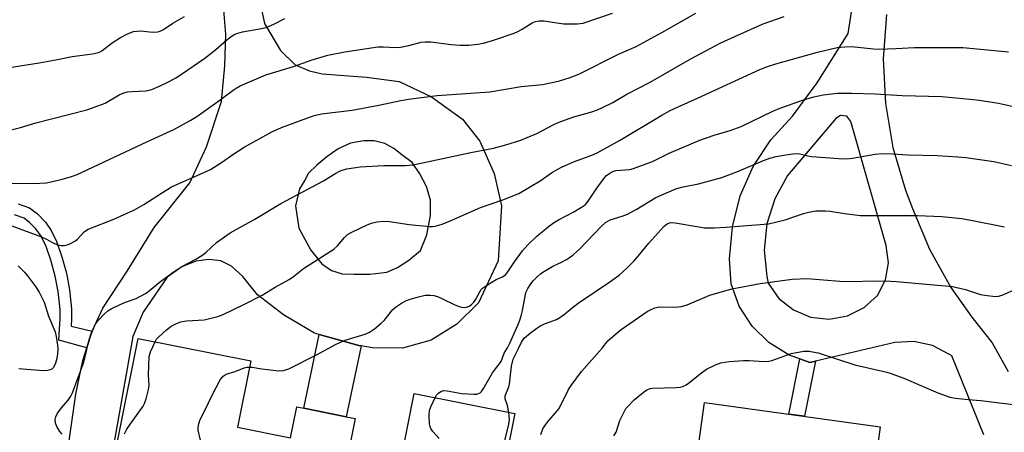
# Model space of a CAD drawing. Units: inches. Extents: x 1231765 to 1237765, y 509456 to 513457.
# Drawn here: x 1233362 to 1233656, y 512098 to 512221 of the extents above; entities that cross this region are included whole.
import ezdxf

# ---------------------------------------------------------------- set-up
doc = ezdxf.new("R2010")
doc.units = ezdxf.units.IN
doc.header["$MEASUREMENT"] = 0
for name, color, linetype in [('BLDG-Footprint', 5, 'Continuous'), ('TRANS-Non Street Sidewalk', 7, 'Continuous'), ('TRANS-Road', 130, 'Continuous'), ('Undefined', 1, 'Continuous')]:
    doc.layers.add(name, color=color, linetype=linetype)

msp = doc.modelspace()

# ---------------------------------------------------------------- linework, layer by layer
at = {"layer": 'BLDG-Footprint'}
for points, elevation in [([(1233426.95, 512099.39), (1233442.86, 512096.2), (1233444.71, 512105.45), (1233446.79, 512105.04), (1233459.52, 512102.48), (1233462.18, 512101.94), (1233460.38, 512092.94), (1233475.91, 512089.82), (1233479.87, 512109.5), (1233509.93, 512103.46), (1233493.26, 512020.47), (1233465.63, 512026.02), (1233470.47, 512050.09), (1233462.28, 512051.74), (1233460.61, 512043.45), (1233443.24, 512046.94), (1233444.86, 512055.03), (1233419.01, 512060.22), (1233414.16, 512036.1), (1233380.57, 512042.84), (1233397.27, 512125.96), (1233430.93, 512119.2)], 323.97), ([(1233619.34, 512099.5), (1233617.18, 512083.94), (1233644.27, 512080.18), (1233644.13, 512079.19), (1233640.8, 512055.21), (1233637.58, 512055.66), (1233611.95, 512059.21), (1233610.01, 512045.25), (1233575.64, 512050.02), (1233578.19, 512068.4), (1233535.72, 512074.29), (1233538.62, 512095.24), (1233564.64, 512091.63), (1233566.74, 512106.8)], 333.59)]:
    msp.add_lwpolyline(points, close=True, dxfattribs=dict(at, elevation=elevation))
at = {"layer": 'TRANS-Non Street Sidewalk'}
msp.add_lwpolyline([(1233361.35, 512166.26), (1233364.74, 512165.04), (1233367.06, 512163.26), (1233369.5, 512160.75), (1233371.2, 512158.26), (1233372.84, 512154.8), (1233374.41, 512150.37), (1233375.77, 512145.49), (1233376.65, 512140.55), (1233377.27, 512134.79), (1233377.28, 512131.82), (1233377.17, 512129.58), (1233383.51, 512128.17), (1233383.18, 512127.44), (1233382.77, 512126.16), (1233381.83, 512123.16), (1233373.53, 512125.43), (1233373.85, 512131.9), (1233373.84, 512134.61), (1233373.25, 512140.01), (1233372.43, 512144.59), (1233371.1, 512149.43), (1233369.65, 512153.46), (1233368.17, 512156.53), (1233366.63, 512158.72), (1233364.73, 512160.64), (1233363.06, 512161.94), (1233360.2, 512163)], dxfattribs=at)
for points in [[(1233463.98, 512123.69), (1233459.52, 512102.48), (1233446.79, 512105.04), (1233451.43, 512127.12), (1233463.23, 512123.83)], [(1233599.93, 512119.11), (1233596.62, 512102.65), (1233591.95, 512103.3), (1233595.27, 512119.8), (1233598.29, 512118.72)]]:
    msp.add_lwpolyline(points, close=True, dxfattribs=at)
at = {"layer": 'TRANS-Road'}
for points in [[(1233650.36, 512097.11, 0), (1233640.77, 512120.69, 0), (1233640.1, 512121.18, 0), (1233635.02, 512123.85, 0), (1233629.4, 512125.05, 0), (1233623.66, 512124.68, 0), (1233599.93, 512119.11, 0), (1233598.29, 512118.72, 0), (1233595.27, 512119.8, 0), (1233592.05, 512120.94, 0), (1233586.01, 512124.69, 0), (1233580.96, 512129.67, 0), (1233577.12, 512135.65, 0), (1233574.69, 512142.32, 0), (1233574.24, 512149.79, 0), (1233575.07, 512159.34, 0), (1233577.46, 512168.63, 0), (1233581.33, 512177.41, 0), (1233586.59, 512185.43, 0), (1233593.08, 512192.48, 0), (1233600.5, 512202.49, 0), (1233609.71, 512217.21, 0), (1233614.54, 512248.16, 0)], [(1233432.91, 512230.22, 0), (1233435.07, 512220.27, 0), (1233439.88, 512212.17, 0), (1233444.2, 512207.92, 0), (1233448.5, 512206.09, 0), (1233452.28, 512205.21, 0), (1233465.54, 512204.2, 0), (1233475.31, 512202.84, 0), (1233485.07, 512198.25, 0), (1233494.29, 512191.62, 0), (1233499.54, 512185.02, 0), (1233503.75, 512175.36, 0), (1233505.94, 512165.7, 0), (1233504.95, 512149.14, 0), (1233499.05, 512136.56, 0), (1233492.6, 512130.2, 0), (1233484.96, 512125.47, 0), (1233476.36, 512122.99, 0), (1233467.38, 512123.09, 0), (1233463.98, 512123.69, 0), (1233463.23, 512123.83, 0), (1233451.43, 512127.12, 0), (1233449.99, 512127.52, 0), (1233440.71, 512133.03, 0), (1233432.91, 512139.05, 0), (1233428.51, 512144.47, 0), (1233425.14, 512147.61, 0), (1233421.99, 512149.14, 0), (1233418.39, 512149.6, 0), (1233414.45, 512149.09, 0), (1233410.3, 512147.4, 0), (1233405.87, 512144.26, 0), (1233398.73, 512133.77, 0), (1233395.59, 512126.53, 0), (1233383, 512054.95, 0)], [(1233376.33, 512093.87, 0), (1233378.62, 512109.3, 0), (1233380.62, 512119.29, 0), (1233381.83, 512123.16, 0), (1233382.77, 512126.16, 0), (1233383.18, 512127.44, 0), (1233383.51, 512128.17, 0), (1233386.68, 512135, 0), (1233393.89, 512146.1, 0), (1233402.05, 512159.15, 0), (1233412.67, 512172.55, 0), (1233417.64, 512183.33, 0), (1233422.19, 512196.91, 0), (1233423.21, 512207.59, 0), (1233423.45, 512217.03, 0), (1233422.82, 512225.47, 0)], [(1233621.18, 512222.98, 0), (1233620.26, 512209.66, 0), (1233620.92, 512196.32, 0), (1233623.14, 512183.15, 0), (1233626.9, 512170.33, 0), (1233629.02, 512164.88, 0), (1233634.04, 512152.69, 0), (1233640.47, 512141.19, 0), (1233646.79, 512132.32, 0), (1233652.86, 512124.59, 0), (1233657.61, 512116, 0)]]:
    msp.add_polyline3d(points, dxfattribs=at)
for points in [[(1233598.5, 512132.35, 0), (1233604.03, 512131.75, 0), (1233609.5, 512132.72, 0), (1233614.49, 512135.18, 0), (1233618.49, 512138.8, 0), (1233620.87, 512143.46, 0), (1233621.78, 512148.61, 0), (1233621.11, 512153.81, 0), (1233620.68, 512155.13, 0), (1233610.51, 512190.92, 0), (1233609.35, 512192.48, 0), (1233607.42, 512192.75, 0), (1233606.02, 512191.79, 0), (1233596.7, 512180.76, 0), (1233591.59, 512174.72, 0), (1233587.78, 512167.79, 0), (1233585.42, 512160.24, 0), (1233584.6, 512152.38, 0), (1233585.36, 512144.5, 0), (1233585.81, 512142.49, 0), (1233589.01, 512137.94, 0), (1233593.36, 512134.47, 0)], [(1233448.91, 512152.4, 0), (1233452.17, 512148.25, 0), (1233455.12, 512146.25, 0), (1233458.28, 512145.31, 0), (1233461.86, 512145.16, 0), (1233466.56, 512145.18, 0), (1233471.67, 512145.77, 0), (1233474.84, 512147.17, 0), (1233478.22, 512149.35, 0), (1233481.72, 512152.3, 0), (1233483.62, 512156.94, 0), (1233484.68, 512162.74, 0), (1233484.76, 512167.32, 0), (1233483.51, 512171.47, 0), (1233481.53, 512175.21, 0), (1233479.19, 512178.59, 0), (1233476.12, 512180.92, 0), (1233473.76, 512182.79, 0), (1233471.04, 512184.32, 0), (1233467.91, 512185.07, 0), (1233464.78, 512185.07, 0), (1233460.75, 512184.37, 0), (1233457.07, 512182.76, 0), (1233453.67, 512180.32, 0), (1233450.68, 512177.82, 0), (1233448.19, 512175.46, 0), (1233447.14, 512173.38, 0), (1233445.47, 512170.71, 0), (1233444.31, 512165.63, 0), (1233445.31, 512158.99, 0)]]:
    msp.add_polyline3d(points, close=True, dxfattribs=at)
at = {"layer": 'Undefined'}
for points, elevation in [([(1233355.79, 512160.95), (1233368.29, 512156.37), (1233369.56, 512155.79), (1233371.81, 512154.54), (1233372.84, 512154.06), (1233374.12, 512153.76), (1233375.16, 512153.75), (1233375.97, 512153.95), (1233376.75, 512154.26), (1233378.5, 512155.17), (1233379.09, 512155.69), (1233381.1, 512157.86), (1233381.74, 512158.38), (1233382.25, 512158.67), (1233389.92, 512161.65), (1233396.17, 512164.47), (1233398.95, 512166.08), (1233404.21, 512169.4), (1233407.18, 512171.38), (1233417.54, 512175.91), (1233418.84, 512176.55), (1233422.51, 512178.79), (1233425.58, 512181.01), (1233428.96, 512183.2), (1233437.22, 512187.78), (1233440.18, 512189.15), (1233447.7, 512191.95), (1233449.92, 512192.68), (1233452.11, 512193.18), (1233461.27, 512194.32), (1233469.27, 512195.81), (1233475.81, 512197.22), (1233478.12, 512197.62), (1233486.71, 512198.69), (1233502.52, 512199.77), (1233511.91, 512201.37), (1233518.23, 512201.99), (1233521.15, 512202.56), (1233523.31, 512203.11), (1233526.54, 512204.1), (1233529.1, 512205.09), (1233540.97, 512211.08), (1233546.24, 512213.36), (1233554, 512217.58), (1233564.18, 512223.38)], 318), ([(1233358.06, 512188.1), (1233362.05, 512189.16), (1233366.6, 512190.52), (1233381.84, 512194.38), (1233385.45, 512195.65), (1233387.35, 512196.43), (1233391.58, 512198.93), (1233392.92, 512199.53), (1233394.05, 512199.75), (1233395.51, 512199.92), (1233399.55, 512200.08), (1233400.56, 512200.27), (1233401.56, 512200.59), (1233403.82, 512201.58), (1233406.47, 512202.9), (1233408.48, 512203.98), (1233409.92, 512204.91), (1233417.21, 512209.9), (1233420.44, 512212.47), (1233423.65, 512215.27), (1233425, 512216.31), (1233425.95, 512216.92), (1233427.04, 512217.37), (1233428.47, 512217.78), (1233434.14, 512218.77), (1233435.52, 512219.1), (1233437.81, 512220.03), (1233441.13, 512221.8)], 314), ([(1233358.16, 512206.93), (1233367.55, 512208.44), (1233373.04, 512209.45), (1233377.48, 512210.4), (1233383.56, 512211.19), (1233384.97, 512211.45), (1233385.7, 512211.71), (1233386.34, 512212.07), (1233389.46, 512214.51), (1233391.95, 512216.06), (1233394.02, 512217.18), (1233395.83, 512217.83), (1233396.9, 512218), (1233398, 512218.03), (1233400.58, 512217.72), (1233401.69, 512217.68), (1233403.05, 512217.78), (1233403.83, 512217.95), (1233404.79, 512218.45), (1233407.59, 512220.37), (1233411.12, 512222.34)], 312), ([(1233358.9, 512172.33), (1233367.78, 512172.4), (1233369.79, 512172.53), (1233374.2, 512173.52), (1233377.32, 512174.46), (1233378.96, 512175.06), (1233399.8, 512184.85), (1233407.9, 512188.55), (1233412.77, 512191.2), (1233414.83, 512192.42), (1233421.77, 512197.39), (1233425.62, 512200.29), (1233426.6, 512200.92), (1233427.8, 512201.54), (1233435.4, 512204.9), (1233443.7, 512207.37), (1233449.35, 512209.42), (1233454.02, 512210.81), (1233459.09, 512211.81), (1233468.98, 512213.24), (1233470.64, 512213.27), (1233474.29, 512213.11), (1233475.7, 512213.19), (1233478.24, 512213.68), (1233481.97, 512214.62), (1233483.09, 512214.79), (1233484.8, 512214.75), (1233490.96, 512213.99), (1233493.47, 512213.74), (1233496.25, 512213.72), (1233498.88, 512214.06), (1233500.6, 512214.41), (1233503.62, 512215.28), (1233509.75, 512217.4), (1233510.83, 512217.85), (1233512.12, 512218.54), (1233515.13, 512220.43), (1233516.17, 512220.84), (1233517.25, 512221.09), (1233518.67, 512221.07), (1233523.24, 512220.35), (1233524.67, 512220.19), (1233528.76, 512220.16), (1233530.41, 512220.38), (1233539.25, 512223.39)], 316), ([(1233374.53, 512097.29), (1233373.75, 512098.1), (1233372.9, 512099.53), (1233372.5, 512100.56), (1233372.4, 512101.69), (1233372.58, 512102.52), (1233373.13, 512103.54), (1233374.35, 512105.24), (1233376.26, 512107.45), (1233377.07, 512108.63), (1233377.58, 512109.62), (1233380.92, 512118.86), (1233381.49, 512120.79), (1233382.42, 512125.18), (1233383.22, 512127.43), (1233384.14, 512129.63), (1233384.58, 512130.38), (1233385.3, 512131.28), (1233387.07, 512133.22), (1233388.13, 512134.19), (1233389.13, 512134.8), (1233391.81, 512136.09), (1233393.44, 512136.8), (1233396.59, 512137.89), (1233399.43, 512139.4), (1233400.5, 512140.17), (1233403.49, 512142.7), (1233407.74, 512145.83), (1233410.5, 512147.58), (1233414.52, 512149.64), (1233416.33, 512150.79), (1233417.44, 512151.68), (1233420.72, 512154.64), (1233424.76, 512157.57), (1233432.15, 512161.64), (1233439.89, 512166.31), (1233452.7, 512173.18), (1233456.42, 512175.46), (1233457.49, 512176.02), (1233458.6, 512176.45), (1233459.73, 512176.76), (1233463.66, 512177.31), (1233470.79, 512177.69), (1233477.26, 512177.73), (1233479.51, 512177.95), (1233496.76, 512181.64), (1233503.61, 512182.89), (1233507.27, 512183.92), (1233511.79, 512185.36), (1233513.7, 512186.07), (1233516.6, 512187.32), (1233521.64, 512190.04), (1233522.97, 512190.65), (1233527.64, 512192.27), (1233533.04, 512193.78), (1233534.69, 512194.39), (1233536.25, 512195.1), (1233539.33, 512196.64), (1233543.52, 512199.11), (1233550.49, 512202.72), (1233562.42, 512209.56), (1233571.61, 512214.44), (1233575.79, 512216.41), (1233584.27, 512220.12), (1233590.62, 512222.33)], 320), ([(1233402.28, 512124.96), (1233402.73, 512125.69), (1233403.31, 512126.36), (1233405.75, 512128.56), (1233407.15, 512129.66), (1233408.66, 512130.43), (1233410, 512130.88), (1233411.72, 512131.18), (1233416.99, 512131.52), (1233421.04, 512132.5), (1233422.68, 512133.16), (1233428.83, 512136.06), (1233434.33, 512138.94), (1233438.23, 512141.29), (1233442.43, 512143.62), (1233443.76, 512144.53), (1233446.74, 512146.84), (1233455.78, 512152.72), (1233456.88, 512153.64), (1233458.94, 512156.2), (1233459.9, 512157.05), (1233461.2, 512157.77), (1233465.8, 512159.95), (1233467.11, 512160.43), (1233468.69, 512160.88), (1233470.73, 512161.1), (1233472.5, 512160.96), (1233478.35, 512160.02), (1233484.43, 512159.44), (1233485.3, 512159.44), (1233486.1, 512159.55), (1233488.23, 512160.21), (1233491.15, 512161.38), (1233499.69, 512165.13), (1233506.42, 512167.41), (1233511.19, 512169.35), (1233517.51, 512173.17), (1233521.2, 512175.69), (1233522.64, 512176.55), (1233524.16, 512177.3), (1233527.83, 512178.91), (1233533, 512180.84), (1233534.6, 512181.54), (1233541.27, 512185.26), (1233554, 512192.82), (1233556.47, 512194.18), (1233558.83, 512195.34), (1233564.67, 512197.92), (1233583.25, 512206.48), (1233585.58, 512207.38), (1233588.11, 512208.14), (1233600.53, 512211.62), (1233606.47, 512213.03), (1233608.74, 512213.3), (1233610.73, 512213.38), (1233617.3, 512212.7), (1233619.02, 512212.61), (1233623.96, 512212.77), (1233629.55, 512213.1), (1233644.1, 512213.1), (1233657.76, 512211.73)], 322), ([(1233430.57, 512117.39), (1233431.4, 512117.36), (1233434.23, 512116.86), (1233439.29, 512116.26), (1233440.73, 512116.38), (1233442.37, 512116.89), (1233450.58, 512121.02), (1233456.48, 512124.28), (1233459.2, 512125.38), (1233465.15, 512127.24), (1233466.51, 512127.79), (1233467.96, 512128.78), (1233470.01, 512130.48), (1233470.82, 512131.35), (1233473.48, 512134.59), (1233474.58, 512135.55), (1233476.04, 512136.53), (1233477.32, 512137.24), (1233478.39, 512137.64), (1233481.16, 512138.45), (1233483.13, 512138.86), (1233484.58, 512138.88), (1233485.73, 512138.77), (1233486.82, 512138.48), (1233488.13, 512137.95), (1233491.98, 512136), (1233493.31, 512135.46), (1233494.15, 512135.28), (1233494.7, 512135.25), (1233495.51, 512135.35), (1233496.3, 512135.61), (1233497.03, 512136.06), (1233497.69, 512136.78), (1233498.26, 512137.68), (1233499.45, 512139.94), (1233499.94, 512140.61), (1233500.33, 512140.99), (1233501.47, 512141.82), (1233503.4, 512143.03), (1233504.41, 512143.56), (1233506.27, 512144.39), (1233507.23, 512145.06), (1233507.91, 512145.94), (1233509.82, 512148.93), (1233512.27, 512152.14), (1233513.86, 512153.97), (1233516.55, 512156.53), (1233519.95, 512159.41), (1233521.58, 512160.6), (1233523.04, 512161.47), (1233527.67, 512163.88), (1233529.96, 512165.24), (1233531.09, 512166.08), (1233531.95, 512167.09), (1233534.33, 512170.67), (1233536.69, 512173.92), (1233537.44, 512174.77), (1233538.38, 512175.47), (1233539.28, 512175.94), (1233540.19, 512176.23), (1233544.34, 512176.5), (1233545.46, 512176.8), (1233547.11, 512177.39), (1233551.21, 512178.95), (1233556.16, 512181.38), (1233565.33, 512185.35), (1233569.67, 512186.86), (1233574.41, 512188.22), (1233577.7, 512189.4), (1233587.17, 512193.97), (1233589.05, 512194.81), (1233596.4, 512197.44), (1233599.47, 512198.3), (1233602.27, 512198.89), (1233606.53, 512199.36), (1233610.72, 512199.44), (1233617.81, 512199.17), (1233625.92, 512198.69), (1233637.74, 512198.35), (1233646.11, 512197.64), (1233648.99, 512197.29), (1233654.71, 512196.44), (1233661.79, 512194.8)], 324), ([(1233486.13, 512108.24), (1233486.56, 512108.96), (1233487.15, 512109.59), (1233487.85, 512110.07), (1233488.63, 512110.31), (1233489.76, 512110.25), (1233494.12, 512109.5), (1233497.71, 512109.24), (1233498.57, 512109.28), (1233499.11, 512109.41), (1233499.59, 512109.66), (1233500, 512110.01), (1233500.64, 512110.92), (1233503.32, 512115.67), (1233505.87, 512119.09), (1233506.76, 512121.5), (1233507.79, 512123.17), (1233508.44, 512124.49), (1233510.83, 512129.88), (1233511.44, 512131.45), (1233511.85, 512132.74), (1233512.24, 512134.33), (1233513.02, 512138.58), (1233513.3, 512139.71), (1233513.82, 512140.86), (1233514.75, 512142.33), (1233515.49, 512143.22), (1233516.54, 512144.26), (1233517.64, 512145.25), (1233518.34, 512145.77), (1233521.37, 512147.56), (1233523.9, 512148.78), (1233525.39, 512149.59), (1233526.59, 512150.34), (1233527.46, 512151.02), (1233529.32, 512152.67), (1233535.9, 512159.6), (1233537.11, 512160.66), (1233537.77, 512161.09), (1233538.52, 512161.43), (1233542.14, 512162.53), (1233543.72, 512163.2), (1233546.25, 512164.51), (1233552.16, 512168.12), (1233558.14, 512170.72), (1233559.89, 512171.29), (1233564.92, 512172.28), (1233571.94, 512174.16), (1233576.95, 512176.05), (1233584.36, 512179.27), (1233586.25, 512179.94), (1233588.18, 512180.46), (1233591.1, 512180.88), (1233593.22, 512181.27), (1233594.29, 512181.34), (1233595.25, 512181.21), (1233597.67, 512180.63), (1233598.78, 512180.45), (1233606.98, 512179.84), (1233609.29, 512179.77), (1233611, 512179.92), (1233617.86, 512181.14), (1233619.87, 512181.31), (1233623.02, 512181.21), (1233627.73, 512180.89), (1233636.4, 512180.68), (1233642.59, 512180.34), (1233644.93, 512180.13), (1233653.31, 512178.96), (1233658.61, 512177.77)], 326), ([(1233508.15, 512103.81), (1233507.8, 512105.82), (1233507.1, 512107.86), (1233507.05, 512108.29), (1233507.12, 512108.8), (1233508.17, 512111.44), (1233508.4, 512112.28), (1233508.98, 512117.6), (1233509.51, 512119.75), (1233509.92, 512120.76), (1233511.08, 512122.92), (1233511.98, 512124.8), (1233512.74, 512125.98), (1233514.68, 512127.63), (1233516.51, 512129.03), (1233517.45, 512129.66), (1233518.85, 512130.31), (1233522.42, 512131.64), (1233523.44, 512132.2), (1233524.83, 512133.22), (1233527.1, 512135.15), (1233528.91, 512136.5), (1233538.38, 512142.9), (1233541.19, 512144.93), (1233543.55, 512147.05), (1233545.59, 512149.12), (1233546.92, 512150.61), (1233550.09, 512154.47), (1233554.59, 512159.5), (1233555.24, 512160.08), (1233555.72, 512160.39), (1233556.57, 512160.67), (1233558, 512160.59), (1233565.02, 512159.33), (1233566.78, 512159.09), (1233569.71, 512159.09), (1233573.23, 512159.26), (1233585.91, 512160.31), (1233590.91, 512161.45), (1233596.36, 512163.34), (1233598.35, 512163.89), (1233600.07, 512164.12), (1233602.95, 512164.13), (1233604.38, 512164.04), (1233608.6, 512163.34), (1233613.42, 512162.77), (1233630.5, 512162.76), (1233637.78, 512162.45), (1233641.75, 512162.1), (1233643.73, 512161.86), (1233646.97, 512161.3), (1233656.5, 512159.39)], 328), ([(1233361.35, 512147.7), (1233363.18, 512145.82), (1233364.12, 512144.73), (1233366.5, 512141.53), (1233367.57, 512139.85), (1233369.06, 512136.78), (1233370.35, 512132.6), (1233372.39, 512127.91), (1233372.7, 512126.51), (1233373.08, 512123.95), (1233373.18, 512122.8), (1233373.13, 512121.36), (1233372.93, 512119.93), (1233372.5, 512118.55), (1233371.89, 512117.29), (1233371.36, 512116.75), (1233370.9, 512116.54), (1233370.13, 512116.33), (1233368.76, 512116.2), (1233361.54, 512116.88)], 320), ([(1233517.74, 512097.21), (1233518.36, 512098.83), (1233519.16, 512100.06), (1233520.04, 512101.24), (1233522.28, 512103.78), (1233523.1, 512104.89), (1233524.04, 512106.54), (1233526.05, 512110.62), (1233526.8, 512111.84), (1233529.91, 512116.06), (1233536.08, 512123.08), (1233537.82, 512125.23), (1233539.98, 512127.16), (1233541.83, 512128.59), (1233549.54, 512133.97), (1233550.54, 512134.55), (1233551.83, 512135.1), (1233552.62, 512135.31), (1233553.16, 512135.37), (1233557.59, 512135.3), (1233558.99, 512135.36), (1233559.83, 512135.49), (1233561.51, 512136.05), (1233568.37, 512138.86), (1233574.87, 512140.8), (1233583.39, 512142.4), (1233592.99, 512143.67), (1233597.51, 512143.88), (1233607.24, 512143.06), (1233610.03, 512143.04), (1233618.13, 512143.16), (1233622.53, 512143.1), (1233624.24, 512142.99), (1233640.98, 512141.49), (1233644.9, 512140.62), (1233649.34, 512139.11), (1233651.33, 512138.78), (1233653.9, 512138.54), (1233654.74, 512138.58), (1233655.85, 512138.9), (1233662.11, 512141.7)], 330), ([(1233393.18, 512097.41), (1233393.83, 512098.73), (1233394.71, 512100.11), (1233398.77, 512105.67), (1233399.17, 512106.43), (1233399.62, 512107.82), (1233400.36, 512110.67), (1233400.53, 512111.81), (1233400.3, 512115.05), (1233400.57, 512120.53), (1233400.93, 512121.94), (1233402.28, 512124.96)], 322), ([(1233539.6, 512096.79), (1233540.25, 512097.92), (1233541.44, 512101.33), (1233542.77, 512104.21), (1233543.23, 512104.93), (1233543.76, 512105.58), (1233545.72, 512107.6), (1233548.34, 512109.78), (1233549.5, 512110.57), (1233550.47, 512110.95), (1233551.28, 512111.09), (1233558.27, 512111.24), (1233559.41, 512111.36), (1233560.22, 512111.58), (1233561.24, 512112.04), (1233561.97, 512112.52), (1233565.88, 512115.66), (1233567.31, 512116.71), (1233570.05, 512118.08), (1233571.65, 512118.64), (1233574.24, 512119.08), (1233578.36, 512119.35), (1233580.13, 512119.34), (1233584.55, 512119.09), (1233586.01, 512119.14), (1233586.87, 512119.33), (1233588.28, 512119.79), (1233592.65, 512121.48), (1233596.47, 512122.17), (1233597.92, 512122.18), (1233600.74, 512121.63), (1233606.88, 512119.61), (1233611.78, 512118.09), (1233621.26, 512115.8), (1233622.59, 512115.41), (1233625.05, 512114.58), (1233626.42, 512114.04), (1233636.56, 512109.65), (1233640.14, 512108.38), (1233641.86, 512108.03), (1233645.7, 512107.63), (1233649.45, 512107.35), (1233663.14, 512105.69)], 332), ([(1233415.92, 512095.44), (1233415.22, 512098.49), (1233415.16, 512099.31), (1233415.35, 512100.36), (1233415.83, 512101.64), (1233417.23, 512104.38), (1233419.34, 512108.98), (1233421.8, 512113.54), (1233422.25, 512114.19), (1233422.65, 512114.61), (1233423.59, 512115.24), (1233426.28, 512116.06), (1233428.98, 512117.15), (1233429.79, 512117.33), (1233430.57, 512117.39)], 324), ([(1233487.36, 512095.94), (1233485.47, 512098.1), (1233484.81, 512099.02), (1233484.61, 512099.53), (1233484.46, 512100.36), (1233484.36, 512102.97), (1233484.47, 512104.4), (1233484.84, 512105.51), (1233486.13, 512108.24)], 326), ([(1233502.74, 512067.67), (1233501.94, 512066.65), (1233500.92, 512064.97), (1233498.76, 512060.3), (1233498.48, 512059.9), (1233498.2, 512059.65), (1233498.05, 512059.6), (1233497.78, 512059.69), (1233497.53, 512059.94), (1233497.32, 512060.37), (1233496.95, 512061.7), (1233496.64, 512063.67), (1233496.74, 512064.71), (1233498.04, 512068.33), (1233500, 512075.07), (1233501.01, 512078.1), (1233501.75, 512080.01), (1233504.64, 512086.78), (1233505.27, 512088.44), (1233508.22, 512100.25), (1233508.35, 512101.78), (1233508.15, 512103.81)], 328)]:
    msp.add_lwpolyline(points, dxfattribs=dict(at, elevation=elevation))

doc.saveas('drawing.dxf')
